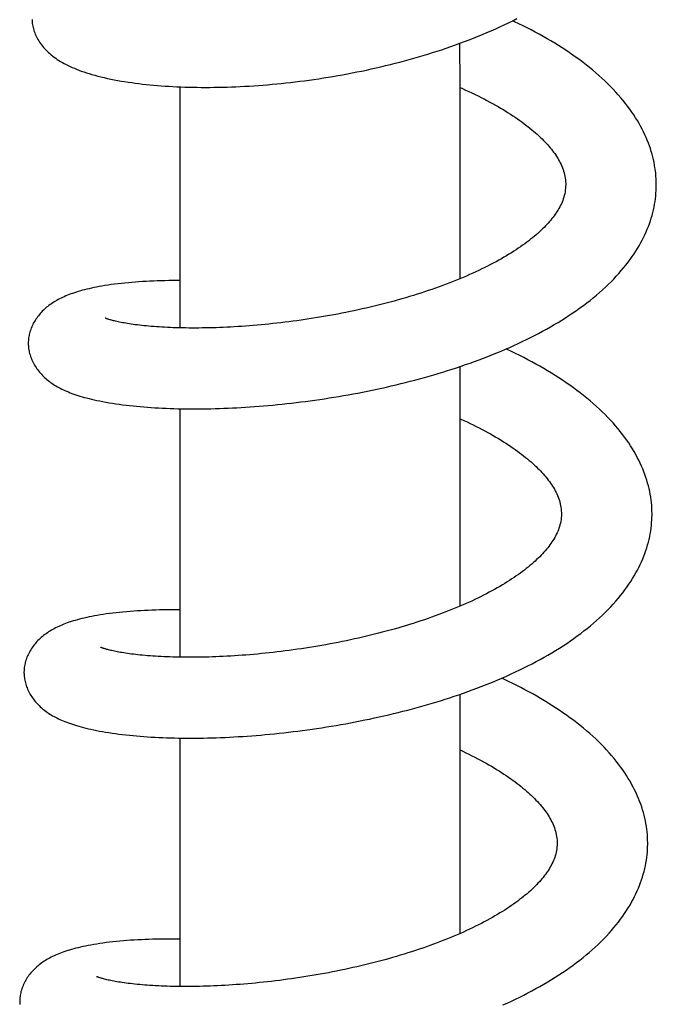
# Model space of a CAD drawing. Units: millimetres. Extents: x 118 to 1192, y -142 to 1900.
# Drawn here: x 429 to 468, y 552 to 612 of the extents above; entities that cross this region are included whole.
import ezdxf

# ---------------------------------------------------------------- set-up
doc = ezdxf.new("R2010")
doc.units = ezdxf.units.MM
doc.header["$LTSCALE"] = 65.395
doc.layers.get('0').update_dxf_attribs({"linetype": 'CONTINUOUS'})

msp = doc.modelspace()

# ---------------------------------------------------------------- linework, layer by layer
at = {"color": 7, "linetype": 'CONTINUOUS'}
for p, q in [((439.232, 607.303), (439.232, 607.508)), ((439.232, 592.886), (439.232, 607.508)), ((456.232, 595.868), (456.232, 607.303)), ((456.232, 576.003), (456.232, 590.541)), ((439.232, 572.906), (439.232, 587.98)), ((456.232, 556.141), (456.232, 570.656)), ((439.232, 552.928), (439.232, 568.001))]:
    msp.add_line(p, q, dxfattribs=at)
for points in [[(430.246, 611.592), (430.249, 611.513), (430.256, 611.434), (430.265, 611.354), (430.276, 611.274), (430.291, 611.194), (430.308, 611.114), (430.329, 611.033), (430.352, 610.952), (430.379, 610.871), (430.408, 610.79), (430.441, 610.708), (430.476, 610.627), (430.515, 610.545), (430.557, 610.463), (430.603, 610.382), (430.652, 610.301), (430.704, 610.22), (430.759, 610.14), (430.818, 610.06), (430.879, 609.981), (430.945, 609.903), (431.014, 609.825), (431.086, 609.748), (431.162, 609.672), (431.242, 609.596), (431.325, 609.522), (431.411, 609.449), (431.5, 609.378), (431.591, 609.309), (431.685, 609.241), (431.782, 609.176), (431.881, 609.111), (431.984, 609.048), (432.091, 608.986), (432.201, 608.925), (432.315, 608.864), (432.434, 608.805), (432.557, 608.747), (432.684, 608.689), (432.815, 608.633), (432.951, 608.577), (433.092, 608.523), (433.238, 608.469), (433.389, 608.416), (433.546, 608.364), (433.709, 608.313), (433.878, 608.262), (434.055, 608.212), (434.238, 608.163), (434.428, 608.115), (434.623, 608.069), (434.824, 608.024), (435.028, 607.981), (435.236, 607.939), (435.446, 607.9), (435.657, 607.863), (435.869, 607.828), (436.082, 607.795), (436.297, 607.764), (436.513, 607.734), (436.731, 607.707), (436.951, 607.68), (437.174, 607.656), (437.399, 607.633), (437.626, 607.612), (437.856, 607.592), (438.088, 607.574), (438.322, 607.557), (438.558, 607.542), (438.797, 607.528), (439.037, 607.516), (439.279, 607.506), (439.524, 607.497), (439.77, 607.49), (440.018, 607.484), (440.269, 607.48), (440.522, 607.478), (440.777, 607.477), (441.034, 607.478), (441.294, 607.48), (441.555, 607.484), (441.819, 607.49), (442.084, 607.497), (442.351, 607.506), (442.62, 607.517), (442.89, 607.529), (443.162, 607.543), (443.436, 607.559), (443.71, 607.576), (443.986, 607.596), (444.263, 607.616), (444.541, 607.639), (444.82, 607.663), (445.099, 607.689), (445.38, 607.717), (445.661, 607.746), (445.942, 607.778), (446.224, 607.811), (446.508, 607.845), (446.792, 607.882), (447.077, 607.921), (447.363, 607.961), (447.651, 608.003), (447.939, 608.047), (448.228, 608.093), (448.517, 608.141), (448.808, 608.191), (449.098, 608.243), (449.39, 608.297), (449.681, 608.352), (449.972, 608.41), (450.263, 608.469), (450.554, 608.53), (450.845, 608.593), (451.136, 608.658), (451.425, 608.725), (451.715, 608.794), (452.003, 608.864), (452.29, 608.936), (452.577, 609.01), (452.862, 609.086), (453.147, 609.164), (453.431, 609.244), (453.714, 609.326), (453.996, 609.409), (454.278, 609.495), (454.559, 609.583), (454.839, 609.672), (455.118, 609.764), (455.397, 609.858), (455.674, 609.954), (455.951, 610.052), (456.228, 610.152), (456.504, 610.255), (456.779, 610.36), (457.052, 610.467), (457.325, 610.577), (457.595, 610.688), (457.863, 610.801), (458.13, 610.916), (458.394, 611.034), (458.656, 611.153), (458.916, 611.274), (459.173, 611.397), (459.429, 611.523), (459.682, 611.65)], [(468.144, 601.483), (468.144, 601.589), (468.142, 601.757), (468.135, 601.924), (468.124, 602.091), (468.109, 602.258), (468.09, 602.425), (468.067, 602.592), (468.039, 602.759), (468.007, 602.926), (467.972, 603.092), (467.932, 603.259), (467.888, 603.425), (467.839, 603.592), (467.786, 603.759), (467.729, 603.927), (467.667, 604.095), (467.6, 604.264), (467.529, 604.434), (467.452, 604.604), (467.371, 604.774), (467.285, 604.945), (467.194, 605.117), (467.097, 605.289), (466.995, 605.462), (466.888, 605.635), (466.776, 605.808), (466.658, 605.982), (466.535, 606.155), (466.407, 606.329), (466.273, 606.502), (466.134, 606.675), (465.99, 606.847), (465.841, 607.019), (465.687, 607.191), (465.527, 607.361), (465.364, 607.53), (465.195, 607.698), (465.022, 607.865), (464.845, 608.03), (464.663, 608.193), (464.478, 608.355), (464.289, 608.516), (464.096, 608.674), (463.899, 608.831), (463.699, 608.985), (463.495, 609.138), (463.289, 609.288), (463.079, 609.437), (462.865, 609.584), (462.649, 609.729), (462.429, 609.873), (462.205, 610.014), (461.979, 610.154), (461.749, 610.292), (461.515, 610.429), (461.279, 610.564), (461.039, 610.697), (460.797, 610.829), (460.552, 610.959), (460.304, 611.087), (460.054, 611.213), (459.801, 611.338), (459.546, 611.46), (459.422, 611.519)], [(456.232, 607.466), (456.375, 607.403), (456.571, 607.315), (456.764, 607.226), (456.955, 607.137), (457.142, 607.047), (457.327, 606.956), (457.51, 606.865), (457.689, 606.773), (457.865, 606.681), (458.039, 606.589), (458.208, 606.496), (458.375, 606.403), (458.538, 606.31), (458.697, 606.217), (458.853, 606.125), (459.005, 606.032), (459.154, 605.939), (459.3, 605.846), (459.442, 605.753), (459.582, 605.66), (459.719, 605.566), (459.852, 605.472), (459.983, 605.378), (460.111, 605.284), (460.235, 605.19), (460.356, 605.096), (460.474, 605.002), (460.589, 604.908), (460.7, 604.815), (460.808, 604.721), (460.913, 604.628), (461.015, 604.535), (461.113, 604.442), (461.208, 604.35), (461.299, 604.259), (461.387, 604.168), (461.471, 604.078), (461.552, 603.989), (461.629, 603.901), (461.704, 603.812), (461.776, 603.724), (461.846, 603.635), (461.913, 603.546), (461.978, 603.455), (462.041, 603.364), (462.102, 603.272), (462.16, 603.178), (462.216, 603.083), (462.269, 602.988), (462.319, 602.891), (462.366, 602.793), (462.41, 602.695), (462.451, 602.595), (462.488, 602.495), (462.522, 602.393), (462.552, 602.29), (462.578, 602.187), (462.6, 602.081), (462.619, 601.975), (462.633, 601.867), (462.642, 601.757), (462.647, 601.644), (462.648, 601.555)], [(462.645, 601.555), (462.643, 601.465), (462.635, 601.352), (462.623, 601.241), (462.606, 601.132), (462.586, 601.026), (462.561, 600.921), (462.533, 600.818), (462.5, 600.717), (462.465, 600.616), (462.426, 600.517), (462.383, 600.419), (462.337, 600.322), (462.287, 600.225), (462.238, 600.136)], [(466.902, 597.541), (466.997, 597.694), (467.097, 597.862), (467.192, 598.03), (467.282, 598.198), (467.368, 598.367), (467.449, 598.535), (467.525, 598.703), (467.597, 598.872), (467.664, 599.04), (467.727, 599.208), (467.785, 599.377), (467.838, 599.545), (467.888, 599.713), (467.933, 599.88), (467.973, 600.048), (468.01, 600.215), (468.042, 600.382), (468.069, 600.549), (468.093, 600.716), (468.112, 600.882), (468.127, 601.049), (468.138, 601.215), (468.145, 601.381), (468.147, 601.481)], [(462.238, 600.136), (462.189, 600.051), (462.134, 599.961), (462.075, 599.871), (462.014, 599.782), (461.95, 599.693), (461.883, 599.604), (461.813, 599.515), (461.74, 599.426), (461.665, 599.337), (461.586, 599.247), (461.504, 599.158), (461.419, 599.069), (461.331, 598.979), (461.24, 598.889), (461.146, 598.799), (461.049, 598.709), (460.948, 598.619), (460.845, 598.529), (460.739, 598.439), (460.629, 598.349), (460.517, 598.259), (460.401, 598.169), (460.282, 598.079), (460.159, 597.989), (460.033, 597.898), (459.903, 597.807), (459.77, 597.717), (459.634, 597.626), (459.493, 597.535), (459.35, 597.444), (459.203, 597.353), (459.052, 597.262), (458.898, 597.171), (458.74, 597.081), (458.58, 596.99), (458.416, 596.9), (458.25, 596.811), (458.08, 596.722), (457.908, 596.634), (457.732, 596.546), (457.554, 596.459), (457.373, 596.373), (457.189, 596.286), (457.003, 596.201), (456.813, 596.116), (456.62, 596.032), (456.425, 595.948), (456.226, 595.865), (456.023, 595.782), (455.817, 595.7), (455.608, 595.618), (455.395, 595.536), (455.181, 595.456), (454.964, 595.377), (454.745, 595.299), (454.525, 595.221), (454.302, 595.146), (454.079, 595.071), (453.853, 594.997), (453.626, 594.925), (453.398, 594.854), (453.167, 594.783), (452.936, 594.714), (452.702, 594.647), (452.467, 594.58), (452.23, 594.514), (451.992, 594.45), (451.752, 594.386), (451.511, 594.324), (451.269, 594.263), (451.025, 594.204), (450.781, 594.145), (450.537, 594.088), (450.291, 594.032), (450.045, 593.978), (449.799, 593.925), (449.552, 593.873), (449.305, 593.823), (449.058, 593.773), (448.81, 593.726), (448.562, 593.679), (448.314, 593.634), (448.066, 593.59), (447.817, 593.548), (447.568, 593.507), (447.32, 593.467), (447.072, 593.428), (446.824, 593.391), (446.577, 593.355), (446.331, 593.321), (446.085, 593.288), (445.84, 593.256), (445.596, 593.225), (445.353, 593.196), (445.111, 593.169), (444.87, 593.142), (444.63, 593.117), (444.391, 593.093), (444.153, 593.071), (443.917, 593.049), (443.682, 593.03), (443.448, 593.011), (443.215, 592.993), (442.984, 592.977), (442.755, 592.962), (442.527, 592.949), (442.301, 592.936), (442.076, 592.925), (441.854, 592.915), (441.634, 592.906), (441.416, 592.898), (441.201, 592.892), (440.988, 592.886), (440.778, 592.882), (440.571, 592.879), (440.366, 592.877), (440.164, 592.876), (439.965, 592.876), (439.768, 592.877), (439.574, 592.879), (439.382, 592.883), (439.194, 592.887), (439.008, 592.892), (438.825, 592.898), (438.645, 592.905), (438.469, 592.913), (438.296, 592.921), (438.126, 592.931), (437.96, 592.941), (437.797, 592.952), (437.639, 592.964), (437.484, 592.976), (437.333, 592.989), (437.187, 593.003), (437.044, 593.017), (436.906, 593.032), (436.771, 593.047), (436.64, 593.063), (436.514, 593.079), (436.391, 593.095), (436.273, 593.112), (436.158, 593.129), (436.048, 593.147), (435.942, 593.164), (435.84, 593.182), (435.742, 593.2), (435.649, 593.218), (435.56, 593.235), (435.476, 593.253), (435.397, 593.27), (435.322, 593.288), (435.251, 593.305), (435.185, 593.321), (435.123, 593.337), (435.066, 593.353), (435.013, 593.368), (434.964, 593.382), (434.919, 593.396), (434.879, 593.409), (434.843, 593.421), (434.811, 593.432), (434.783, 593.442), (434.758, 593.451), (434.738, 593.46), (434.72, 593.467), (434.706, 593.473), (434.694, 593.478), (434.686, 593.482), (434.683, 593.483)], [(430.02, 591.989), (430.02, 591.939), (430.021, 591.864), (430.026, 591.789), (430.032, 591.714), (430.041, 591.638), (430.053, 591.562), (430.067, 591.485), (430.083, 591.408), (430.103, 591.33), (430.125, 591.252), (430.149, 591.174), (430.176, 591.096), (430.206, 591.018), (430.239, 590.94), (430.274, 590.862), (430.312, 590.785), (430.353, 590.708), (430.395, 590.632), (430.441, 590.558), (430.488, 590.484), (430.538, 590.411), (430.589, 590.34), (430.643, 590.271), (430.699, 590.202), (430.756, 590.135), (430.816, 590.069), (430.878, 590.004), (430.942, 589.94), (431.009, 589.877), (431.079, 589.814), (431.15, 589.753), (431.223, 589.694), (431.298, 589.636), (431.375, 589.579), (431.453, 589.525), (431.533, 589.471), (431.614, 589.419), (431.697, 589.369), (431.783, 589.319), (431.87, 589.271), (431.961, 589.223), (432.053, 589.176), (432.149, 589.13), (432.247, 589.085), (432.349, 589.041), (432.453, 588.997), (432.561, 588.955), (432.672, 588.912), (432.787, 588.871), (432.906, 588.83), (433.029, 588.789), (433.155, 588.749), (433.286, 588.71), (433.421, 588.672), (433.561, 588.634), (433.706, 588.597), (433.857, 588.56), (434.015, 588.523), (434.182, 588.486), (434.356, 588.45), (434.54, 588.414), (434.73, 588.378), (434.927, 588.344), (435.129, 588.311), (435.333, 588.28), (435.54, 588.25), (435.748, 588.222), (435.958, 588.196), (436.169, 588.172), (436.382, 588.149), (436.596, 588.127), (436.813, 588.107), (437.031, 588.089), (437.252, 588.071), (437.475, 588.056), (437.7, 588.041), (437.927, 588.028), (438.157, 588.016), (438.389, 588.006), (438.624, 587.997), (438.861, 587.989), (439.101, 587.983), (439.343, 587.978), (439.587, 587.974), (439.834, 587.972), (440.083, 587.971), (440.334, 587.972), (440.588, 587.974), (440.843, 587.977), (441.1, 587.982), (441.359, 587.988), (441.62, 587.996), (441.883, 588.005), (442.147, 588.016), (442.412, 588.028), (442.678, 588.041), (442.946, 588.056), (443.215, 588.073), (443.486, 588.091), (443.759, 588.11), (444.033, 588.131), (444.309, 588.153), (444.586, 588.177), (444.865, 588.203), (445.145, 588.23), (445.427, 588.259), (445.71, 588.289), (445.994, 588.321), (446.278, 588.355), (446.564, 588.39), (446.85, 588.426), (447.137, 588.465), (447.424, 588.504), (447.712, 588.546), (448, 588.589), (448.288, 588.633), (448.577, 588.679), (448.866, 588.727), (449.154, 588.777), (449.444, 588.828), (449.733, 588.88), (450.023, 588.935), (450.313, 588.991), (450.603, 589.049), (450.894, 589.108), (451.184, 589.17), (451.475, 589.233), (451.765, 589.298), (452.055, 589.364), (452.344, 589.432), (452.633, 589.502), (452.921, 589.573), (453.208, 589.647), (453.495, 589.721), (453.78, 589.798), (454.065, 589.876), (454.349, 589.956), (454.632, 590.038), (454.913, 590.122), (455.193, 590.207), (455.472, 590.293), (455.749, 590.382), (456.024, 590.472), (456.299, 590.563), (456.572, 590.657), (456.844, 590.752), (457.115, 590.85), (457.385, 590.949), (457.655, 591.051), (457.924, 591.155), (458.192, 591.261), (458.458, 591.369), (458.723, 591.479), (458.985, 591.591), (459.245, 591.704), (459.503, 591.82), (459.759, 591.937), (460.012, 592.057), (460.263, 592.178), (460.512, 592.301), (460.758, 592.426), (461.002, 592.553), (461.243, 592.683), (461.483, 592.814), (461.719, 592.948), (461.953, 593.084), (462.185, 593.222), (462.414, 593.362), (462.64, 593.505), (462.863, 593.649), (463.083, 593.796), (463.299, 593.944), (463.511, 594.095), (463.719, 594.247), (463.923, 594.4), (464.122, 594.555), (464.318, 594.712), (464.509, 594.871), (464.695, 595.031), (464.877, 595.192), (465.055, 595.355), (465.228, 595.519), (465.396, 595.684), (465.559, 595.851), (465.718, 596.019), (465.871, 596.188), (466.02, 596.357), (466.163, 596.528), (466.302, 596.699), (466.434, 596.87), (466.562, 597.042), (466.684, 597.213), (466.8, 597.384), (466.902, 597.541)], [(439.232, 595.756), (439.021, 595.756), (438.783, 595.755), (438.546, 595.752), (438.312, 595.748), (438.081, 595.743), (437.852, 595.736), (437.624, 595.728), (437.399, 595.718), (437.177, 595.707), (436.956, 595.694), (436.737, 595.68), (436.521, 595.664), (436.306, 595.647), (436.094, 595.628), (435.883, 595.608), (435.674, 595.586), (435.467, 595.562), (435.262, 595.537), (435.06, 595.51), (434.864, 595.481), (434.675, 595.452), (434.494, 595.421), (434.322, 595.391), (434.158, 595.36), (434.002, 595.328), (433.853, 595.297), (433.71, 595.264), (433.571, 595.232), (433.437, 595.198), (433.307, 595.164), (433.18, 595.129), (433.057, 595.093), (432.938, 595.056), (432.822, 595.019), (432.71, 594.981), (432.601, 594.942), (432.495, 594.902), (432.392, 594.862), (432.292, 594.82), (432.194, 594.778), (432.099, 594.735), (432.007, 594.691), (431.917, 594.646), (431.83, 594.6), (431.745, 594.553), (431.663, 594.505), (431.582, 594.456), (431.503, 594.406), (431.426, 594.354), (431.35, 594.301), (431.276, 594.247), (431.204, 594.191), (431.134, 594.134), (431.065, 594.075), (430.998, 594.015), (430.933, 593.953), (430.869, 593.891), (430.808, 593.826), (430.748, 593.761), (430.691, 593.694), (430.635, 593.626), (430.581, 593.556), (430.53, 593.485), (430.48, 593.413), (430.433, 593.339), (430.388, 593.264), (430.346, 593.189), (430.305, 593.113), (430.268, 593.036), (430.233, 592.959), (430.201, 592.881), (430.172, 592.804), (430.145, 592.726), (430.121, 592.649), (430.099, 592.571), (430.081, 592.494), (430.064, 592.418), (430.051, 592.341), (430.04, 592.266), (430.031, 592.19), (430.025, 592.116), (430.021, 592.041), (430.02, 591.989)], [(467.885, 581.507), (467.885, 581.615), (467.883, 581.783), (467.876, 581.951), (467.865, 582.12), (467.849, 582.288), (467.83, 582.456), (467.806, 582.625), (467.777, 582.794), (467.745, 582.963), (467.708, 583.133), (467.666, 583.303), (467.62, 583.473), (467.57, 583.644), (467.514, 583.815), (467.455, 583.987), (467.39, 584.159), (467.32, 584.332), (467.246, 584.505), (467.167, 584.678), (467.083, 584.852), (466.993, 585.027), (466.899, 585.201), (466.799, 585.376), (466.694, 585.551), (466.584, 585.727), (466.469, 585.902), (466.349, 586.077), (466.223, 586.252), (466.092, 586.426), (465.956, 586.6), (465.815, 586.773), (465.669, 586.945), (465.519, 587.116), (465.363, 587.287), (465.203, 587.456), (465.037, 587.624), (464.866, 587.792), (464.69, 587.959), (464.509, 588.126), (464.323, 588.291), (464.132, 588.455), (463.936, 588.618), (463.736, 588.779), (463.531, 588.939), (463.324, 589.096), (463.112, 589.252), (462.897, 589.406), (462.679, 589.557), (462.458, 589.707), (462.233, 589.854), (462.007, 589.999), (461.777, 590.142), (461.545, 590.282), (461.311, 590.421), (461.075, 590.557), (460.836, 590.691), (460.594, 590.823), (460.35, 590.954), (460.104, 591.082), (459.855, 591.209), (459.603, 591.334), (459.348, 591.457), (459.092, 591.578), (459.026, 591.609)], [(456.232, 587.375), (456.276, 587.355), (456.471, 587.266), (456.662, 587.177), (456.849, 587.087), (457.034, 586.997), (457.215, 586.907), (457.393, 586.816), (457.569, 586.725), (457.741, 586.633), (457.911, 586.541), (458.078, 586.448), (458.243, 586.355), (458.404, 586.261), (458.563, 586.167), (458.719, 586.072), (458.871, 585.977), (459.02, 585.882), (459.166, 585.787), (459.309, 585.692), (459.448, 585.597), (459.584, 585.502), (459.716, 585.407), (459.845, 585.312), (459.97, 585.217), (460.092, 585.123), (460.21, 585.029), (460.324, 584.935), (460.435, 584.842), (460.542, 584.75), (460.646, 584.658), (460.746, 584.567), (460.843, 584.476), (460.937, 584.385), (461.028, 584.294), (461.116, 584.204), (461.201, 584.113), (461.283, 584.022), (461.363, 583.931), (461.44, 583.84), (461.514, 583.749), (461.586, 583.657), (461.655, 583.565), (461.721, 583.473), (461.785, 583.38), (461.846, 583.287), (461.904, 583.193), (461.959, 583.098), (462.012, 583.003), (462.061, 582.907), (462.108, 582.81), (462.151, 582.712), (462.191, 582.614), (462.228, 582.515), (462.261, 582.415), (462.291, 582.314), (462.317, 582.212), (462.338, 582.109), (462.357, 582.003), (462.37, 581.895), (462.38, 581.785), (462.385, 581.671), (462.385, 581.579)], [(462.385, 581.579), (462.383, 581.485), (462.374, 581.369), (462.361, 581.256), (462.344, 581.147), (462.323, 581.04), (462.298, 580.935), (462.269, 580.833), (462.237, 580.733), (462.201, 580.635), (462.163, 580.539), (462.122, 580.444), (462.077, 580.351), (462.03, 580.258), (461.98, 580.167), (461.927, 580.076), (461.871, 579.986), (461.813, 579.896), (461.752, 579.807), (461.688, 579.718), (461.621, 579.629), (461.551, 579.54), (461.478, 579.451), (461.402, 579.362), (461.324, 579.273), (461.242, 579.183), (461.157, 579.094), (461.069, 579.004), (460.978, 578.914), (460.883, 578.824), (460.786, 578.734), (460.685, 578.644), (460.582, 578.553), (460.475, 578.463), (460.365, 578.373), (460.253, 578.283), (460.137, 578.193), (460.019, 578.103), (459.897, 578.014), (459.772, 577.924), (459.644, 577.835), (459.513, 577.745), (459.378, 577.655), (459.239, 577.565), (459.097, 577.475), (458.951, 577.384), (458.801, 577.294), (458.648, 577.203), (458.491, 577.113), (458.33, 577.023), (458.167, 576.933), (458, 576.843), (457.83, 576.754), (457.657, 576.665), (457.481, 576.577), (457.302, 576.489), (457.121, 576.402), (456.937, 576.316), (456.751, 576.231), (456.561, 576.146), (456.369, 576.062), (456.174, 575.978), (455.976, 575.895), (455.775, 575.813), (455.571, 575.731), (455.364, 575.65), (455.154, 575.569), (454.941, 575.49), (454.726, 575.411), (454.508, 575.333), (454.288, 575.256), (454.066, 575.18), (453.842, 575.105), (453.616, 575.031), (453.388, 574.958), (453.158, 574.886), (452.927, 574.815), (452.694, 574.746), (452.46, 574.678), (452.224, 574.611), (451.988, 574.545), (451.75, 574.48), (451.512, 574.417), (451.273, 574.355), (451.033, 574.295), (450.792, 574.236), (450.551, 574.178), (450.309, 574.121), (450.066, 574.066), (449.822, 574.011), (449.577, 573.958), (449.331, 573.907), (449.084, 573.856), (448.837, 573.807), (448.589, 573.759), (448.34, 573.712), (448.092, 573.667), (447.843, 573.622), (447.594, 573.58), (447.345, 573.538), (447.097, 573.498), (446.849, 573.459), (446.601, 573.422), (446.354, 573.386), (446.108, 573.351), (445.863, 573.318), (445.619, 573.286), (445.376, 573.256), (445.134, 573.227), (444.892, 573.199), (444.652, 573.172), (444.412, 573.147), (444.174, 573.123), (443.936, 573.1), (443.7, 573.079), (443.464, 573.059), (443.23, 573.04), (442.997, 573.022), (442.765, 573.006), (442.535, 572.99), (442.307, 572.976), (442.08, 572.964), (441.855, 572.952), (441.633, 572.942), (441.412, 572.933), (441.194, 572.925), (440.979, 572.918), (440.766, 572.913), (440.557, 572.908), (440.349, 572.905), (440.145, 572.903), (439.943, 572.901), (439.745, 572.901), (439.548, 572.902), (439.355, 572.904), (439.164, 572.907), (438.976, 572.911), (438.79, 572.916), (438.607, 572.922), (438.428, 572.928), (438.251, 572.936), (438.078, 572.944), (437.907, 572.954), (437.741, 572.964), (437.577, 572.974), (437.418, 572.986), (437.262, 572.998), (437.109, 573.011), (436.961, 573.025), (436.816, 573.039), (436.676, 573.054), (436.54, 573.069), (436.408, 573.084), (436.28, 573.1), (436.157, 573.117), (436.039, 573.133), (435.925, 573.15), (435.815, 573.167), (435.709, 573.184), (435.608, 573.202), (435.51, 573.219), (435.417, 573.237), (435.328, 573.254), (435.245, 573.272), (435.166, 573.289), (435.091, 573.305), (435.022, 573.322), (434.958, 573.338), (434.898, 573.353), (434.843, 573.368), (434.791, 573.382), (434.744, 573.395), (434.701, 573.408), (434.661, 573.42), (434.624, 573.432), (434.591, 573.443), (434.56, 573.454), (434.533, 573.464), (434.508, 573.473), (434.487, 573.481), (434.468, 573.488), (434.452, 573.495), (434.439, 573.501), (434.428, 573.505), (434.42, 573.509), (434.418, 573.51)], [(467.089, 578.357), (467.172, 578.527), (467.25, 578.698), (467.323, 578.868), (467.392, 579.038), (467.455, 579.207), (467.515, 579.377), (467.569, 579.546), (467.619, 579.715), (467.665, 579.884), (467.707, 580.053), (467.744, 580.222), (467.776, 580.392), (467.805, 580.56), (467.829, 580.729), (467.849, 580.898), (467.864, 581.067), (467.876, 581.236), (467.883, 581.405), (467.885, 581.507)], [(429.759, 572.013), (429.759, 571.962), (429.761, 571.888), (429.765, 571.813), (429.771, 571.737), (429.78, 571.661), (429.792, 571.585), (429.806, 571.508), (429.823, 571.431), (429.842, 571.353), (429.864, 571.275), (429.888, 571.197), (429.916, 571.118), (429.946, 571.04), (429.979, 570.962), (430.014, 570.884), (430.052, 570.806), (430.093, 570.729), (430.136, 570.653), (430.181, 570.578), (430.229, 570.504), (430.279, 570.432), (430.331, 570.361), (430.384, 570.292), (430.439, 570.224), (430.496, 570.158), (430.554, 570.094), (430.615, 570.03), (430.678, 569.967), (430.744, 569.905), (430.812, 569.844), (430.881, 569.784), (430.953, 569.726), (431.026, 569.669), (431.101, 569.614), (431.177, 569.56), (431.255, 569.507), (431.334, 569.457), (431.415, 569.407), (431.497, 569.359), (431.582, 569.311), (431.668, 569.265), (431.757, 569.219), (431.849, 569.174), (431.943, 569.13), (432.041, 569.087), (432.142, 569.043), (432.247, 569.001), (432.355, 568.959), (432.468, 568.917), (432.584, 568.875), (432.704, 568.835), (432.828, 568.795), (432.956, 568.756), (433.088, 568.717), (433.225, 568.679), (433.367, 568.641), (433.514, 568.604), (433.666, 568.568), (433.825, 568.532), (433.989, 568.496), (434.161, 568.461), (434.339, 568.427), (434.524, 568.394), (434.715, 568.361), (434.912, 568.33), (435.113, 568.299), (435.318, 568.27), (435.526, 568.243), (435.736, 568.217), (435.949, 568.193), (436.163, 568.17), (436.379, 568.148), (436.597, 568.129), (436.817, 568.11), (437.039, 568.093), (437.263, 568.077), (437.489, 568.063), (437.717, 568.05), (437.947, 568.039), (438.18, 568.029), (438.415, 568.02), (438.653, 568.013), (438.894, 568.007), (439.138, 568.002), (439.384, 567.999), (439.632, 567.997), (439.883, 567.997), (440.135, 567.998), (440.39, 568), (440.647, 568.004), (440.906, 568.009), (441.167, 568.016), (441.429, 568.024), (441.694, 568.033), (441.96, 568.044), (442.227, 568.057), (442.496, 568.071), (442.765, 568.086), (443.036, 568.103), (443.308, 568.122), (443.581, 568.141), (443.856, 568.163), (444.131, 568.186), (444.408, 568.21), (444.687, 568.236), (444.967, 568.264), (445.249, 568.293), (445.532, 568.324), (445.816, 568.356), (446.101, 568.39), (446.388, 568.426), (446.676, 568.463), (446.964, 568.502), (447.253, 568.543), (447.543, 568.585), (447.834, 568.629), (448.125, 568.674), (448.416, 568.721), (448.707, 568.77), (448.998, 568.82), (449.29, 568.872), (449.581, 568.926), (449.872, 568.981), (450.163, 569.038), (450.453, 569.097), (450.743, 569.157), (451.033, 569.219), (451.323, 569.282), (451.612, 569.347), (451.9, 569.414), (452.189, 569.483), (452.477, 569.553), (452.764, 569.625), (453.052, 569.699), (453.339, 569.775), (453.626, 569.853), (453.912, 569.932), (454.197, 570.014), (454.481, 570.097), (454.765, 570.181), (455.047, 570.268), (455.327, 570.356), (455.606, 570.446), (455.883, 570.537), (456.159, 570.63), (456.433, 570.725), (456.705, 570.821), (456.975, 570.92), (457.244, 571.02), (457.511, 571.122), (457.777, 571.225), (458.042, 571.331), (458.305, 571.439), (458.567, 571.549), (458.827, 571.661), (459.086, 571.776), (459.344, 571.892), (459.599, 572.011), (459.853, 572.132), (460.105, 572.255), (460.355, 572.38), (460.602, 572.507), (460.848, 572.636), (461.09, 572.768), (461.33, 572.901), (461.568, 573.037), (461.803, 573.175), (462.035, 573.315), (462.263, 573.457), (462.488, 573.6), (462.709, 573.746), (462.927, 573.893), (463.14, 574.042), (463.349, 574.193), (463.555, 574.345), (463.756, 574.499), (463.953, 574.654), (464.146, 574.812), (464.335, 574.971), (464.519, 575.132), (464.7, 575.295), (464.876, 575.459), (465.047, 575.624), (465.214, 575.791), (465.376, 575.959), (465.533, 576.129), (465.685, 576.298), (465.831, 576.469), (465.972, 576.64), (466.108, 576.812), (466.238, 576.984), (466.363, 577.156), (466.483, 577.328), (466.597, 577.5), (466.706, 577.672), (466.809, 577.843), (466.908, 578.015), (467.001, 578.186), (467.089, 578.357)], [(439.232, 575.779), (439.172, 575.78), (438.931, 575.781), (438.692, 575.781), (438.455, 575.779), (438.22, 575.776), (437.987, 575.772), (437.757, 575.766), (437.529, 575.759), (437.304, 575.75), (437.08, 575.74), (436.858, 575.729), (436.638, 575.715), (436.418, 575.701), (436.2, 575.685), (435.983, 575.667), (435.768, 575.647), (435.555, 575.626), (435.347, 575.604), (435.143, 575.58), (434.944, 575.554), (434.751, 575.528), (434.564, 575.501), (434.384, 575.472), (434.21, 575.443), (434.042, 575.412), (433.879, 575.381), (433.721, 575.349), (433.568, 575.317), (433.42, 575.283), (433.277, 575.249), (433.138, 575.213), (433.003, 575.177), (432.872, 575.14), (432.746, 575.103), (432.623, 575.064), (432.504, 575.025), (432.389, 574.985), (432.278, 574.944), (432.17, 574.902), (432.065, 574.86), (431.964, 574.817), (431.865, 574.773), (431.771, 574.728), (431.679, 574.683), (431.59, 574.637), (431.504, 574.59), (431.42, 574.542), (431.337, 574.492), (431.256, 574.441), (431.176, 574.388), (431.098, 574.334), (431.022, 574.278), (430.948, 574.22), (430.875, 574.162), (430.805, 574.102), (430.737, 574.041), (430.671, 573.979), (430.607, 573.915), (430.546, 573.851), (430.486, 573.785), (430.428, 573.718), (430.373, 573.649), (430.319, 573.58), (430.268, 573.508), (430.218, 573.436), (430.171, 573.363), (430.126, 573.288), (430.084, 573.212), (430.044, 573.136), (430.006, 573.059), (429.972, 572.982), (429.939, 572.904), (429.91, 572.827), (429.883, 572.749), (429.86, 572.672), (429.838, 572.595), (429.82, 572.518), (429.803, 572.442), (429.79, 572.365), (429.779, 572.29), (429.77, 572.214), (429.764, 572.14), (429.76, 572.065), (429.759, 572.013)], [(467.623, 561.532), (467.623, 561.64), (467.621, 561.808), (467.614, 561.975), (467.603, 562.142), (467.588, 562.309), (467.568, 562.476), (467.545, 562.643), (467.517, 562.81), (467.485, 562.977), (467.449, 563.145), (467.408, 563.314), (467.363, 563.483), (467.313, 563.653), (467.258, 563.823), (467.199, 563.994), (467.136, 564.165), (467.067, 564.337), (466.994, 564.509), (466.915, 564.682), (466.832, 564.855), (466.744, 565.028), (466.65, 565.202), (466.552, 565.376), (466.448, 565.55), (466.34, 565.725), (466.226, 565.899), (466.107, 566.074), (465.982, 566.248), (465.853, 566.421), (465.719, 566.594), (465.58, 566.766), (465.435, 566.938), (465.286, 567.108), (465.132, 567.278), (464.973, 567.447), (464.809, 567.615), (464.64, 567.783), (464.466, 567.949), (464.287, 568.115), (464.103, 568.279), (463.914, 568.442), (463.721, 568.604), (463.523, 568.765), (463.322, 568.924), (463.116, 569.081), (462.906, 569.236), (462.693, 569.39), (462.477, 569.541), (462.257, 569.691), (462.035, 569.838), (461.81, 569.983), (461.582, 570.126), (461.352, 570.266), (461.12, 570.405), (460.885, 570.541), (460.649, 570.675), (460.41, 570.806), (460.169, 570.936), (459.925, 571.065), (459.678, 571.191), (459.428, 571.316), (459.176, 571.439), (458.921, 571.561), (458.764, 571.634)], [(456.232, 567.28), (456.399, 567.202), (456.587, 567.113), (456.771, 567.023), (456.952, 566.933), (457.13, 566.842), (457.305, 566.751), (457.477, 566.66), (457.646, 566.568), (457.813, 566.476), (457.976, 566.383), (458.137, 566.289), (458.295, 566.196), (458.45, 566.102), (458.602, 566.007), (458.751, 565.912), (458.896, 565.818), (459.039, 565.723), (459.178, 565.628), (459.313, 565.533), (459.445, 565.438), (459.574, 565.344), (459.699, 565.25), (459.82, 565.156), (459.938, 565.062), (460.053, 564.968), (460.164, 564.875), (460.272, 564.783), (460.375, 564.691), (460.475, 564.6), (460.572, 564.51), (460.665, 564.42), (460.755, 564.331), (460.842, 564.241), (460.927, 564.151), (461.01, 564.061), (461.09, 563.97), (461.167, 563.879), (461.242, 563.787), (461.315, 563.695), (461.384, 563.602), (461.451, 563.51), (461.515, 563.417), (461.576, 563.324), (461.634, 563.231), (461.69, 563.137), (461.742, 563.042), (461.792, 562.947), (461.839, 562.85), (461.883, 562.753), (461.924, 562.654), (461.961, 562.554), (461.995, 562.453), (462.026, 562.351), (462.052, 562.248), (462.075, 562.143), (462.094, 562.036), (462.108, 561.926), (462.118, 561.814), (462.123, 561.698), (462.124, 561.604)], [(462.124, 561.604), (462.121, 561.513), (462.113, 561.398), (462.1, 561.286), (462.083, 561.177), (462.062, 561.07), (462.037, 560.965), (462.008, 560.862), (461.976, 560.761), (461.94, 560.661), (461.901, 560.563), (461.858, 560.466), (461.813, 560.37), (461.764, 560.275), (461.712, 560.181), (461.657, 560.088), (461.6, 559.996), (461.54, 559.905), (461.478, 559.815), (461.413, 559.726), (461.346, 559.638), (461.276, 559.549), (461.203, 559.46), (461.126, 559.371), (461.047, 559.281), (460.964, 559.192), (460.878, 559.102), (460.79, 559.012), (460.698, 558.922), (460.603, 558.832), (460.504, 558.741), (460.403, 558.65), (460.298, 558.56), (460.19, 558.469), (460.079, 558.379), (459.966, 558.289), (459.851, 558.199), (459.732, 558.11), (459.61, 558.021), (459.485, 557.931), (459.356, 557.841), (459.223, 557.751), (459.086, 557.661), (458.946, 557.57), (458.802, 557.479), (458.655, 557.389), (458.504, 557.298), (458.349, 557.208), (458.192, 557.117), (458.03, 557.027), (457.866, 556.937), (457.698, 556.847), (457.527, 556.758), (457.353, 556.669), (457.176, 556.581), (456.996, 556.493), (456.813, 556.406), (456.628, 556.32), (456.441, 556.234), (456.251, 556.149), (456.058, 556.065), (455.862, 555.982), (455.663, 555.899), (455.461, 555.817), (455.256, 555.735), (455.048, 555.654), (454.837, 555.574), (454.623, 555.494), (454.407, 555.415), (454.188, 555.337), (453.967, 555.26), (453.744, 555.184), (453.518, 555.11), (453.291, 555.036), (453.062, 554.963), (452.832, 554.891), (452.599, 554.821), (452.366, 554.752), (452.131, 554.684), (451.895, 554.617), (451.658, 554.551), (451.419, 554.487), (451.18, 554.424), (450.94, 554.362), (450.699, 554.302), (450.457, 554.243), (450.214, 554.185), (449.97, 554.128), (449.726, 554.073), (449.48, 554.019), (449.234, 553.966), (448.987, 553.915), (448.74, 553.865), (448.492, 553.816), (448.243, 553.768), (447.994, 553.722), (447.745, 553.677), (447.495, 553.633), (447.246, 553.59), (446.997, 553.549), (446.748, 553.51), (446.499, 553.471), (446.252, 553.434), (446.005, 553.399), (445.758, 553.364), (445.513, 553.332), (445.269, 553.3), (445.026, 553.27), (444.783, 553.241), (444.542, 553.214), (444.301, 553.188), (444.062, 553.163), (443.823, 553.139), (443.586, 553.117), (443.349, 553.096), (443.114, 553.076), (442.88, 553.058), (442.647, 553.041), (442.415, 553.025), (442.185, 553.01), (441.957, 552.997), (441.731, 552.984), (441.506, 552.973), (441.284, 552.963), (441.064, 552.955), (440.847, 552.947), (440.631, 552.941), (440.419, 552.936), (440.209, 552.932), (440.003, 552.929), (439.799, 552.927), (439.598, 552.926), (439.401, 552.927), (439.206, 552.928), (439.014, 552.93), (438.824, 552.934), (438.637, 552.938), (438.452, 552.943), (438.27, 552.949), (438.092, 552.956), (437.916, 552.964), (437.743, 552.973), (437.574, 552.983), (437.408, 552.993), (437.246, 553.005), (437.088, 553.016), (436.933, 553.029), (436.782, 553.042), (436.635, 553.056), (436.492, 553.071), (436.354, 553.085), (436.219, 553.101), (436.089, 553.117), (435.963, 553.133), (435.842, 553.149), (435.725, 553.166), (435.612, 553.183), (435.504, 553.2), (435.4, 553.218), (435.301, 553.235), (435.205, 553.252), (435.114, 553.27), (435.027, 553.288), (434.944, 553.305), (434.865, 553.323), (434.79, 553.34), (434.72, 553.357), (434.654, 553.373), (434.592, 553.39), (434.535, 553.405), (434.483, 553.42), (434.435, 553.434), (434.392, 553.448), (434.353, 553.461), (434.317, 553.472), (434.286, 553.483), (434.258, 553.493), (434.234, 553.502), (434.213, 553.511), (434.196, 553.518), (434.181, 553.524), (434.169, 553.529), (434.16, 553.533), (434.157, 553.535)], [(466.828, 558.385), (466.911, 558.555), (466.989, 558.724), (467.061, 558.893), (467.13, 559.063), (467.193, 559.232), (467.252, 559.401), (467.307, 559.57), (467.357, 559.74), (467.403, 559.909), (467.445, 560.078), (467.482, 560.247), (467.515, 560.416), (467.543, 560.585), (467.567, 560.754), (467.587, 560.923), (467.602, 561.092), (467.614, 561.261), (467.621, 561.43), (467.623, 561.533)], [(458.838, 551.807), (459.094, 551.923), (459.35, 552.042), (459.603, 552.162), (459.855, 552.285), (460.104, 552.41), (460.351, 552.538), (460.597, 552.667), (460.839, 552.799), (461.079, 552.932), (461.317, 553.068), (461.552, 553.206), (461.783, 553.346), (462.012, 553.488), (462.237, 553.632), (462.458, 553.778), (462.675, 553.925), (462.888, 554.074), (463.097, 554.225), (463.302, 554.377), (463.502, 554.53), (463.698, 554.686), (463.89, 554.842), (464.078, 555.001), (464.262, 555.161), (464.442, 555.323), (464.618, 555.487), (464.789, 555.653), (464.956, 555.82), (465.118, 555.989), (465.275, 556.158), (465.427, 556.328), (465.573, 556.499), (465.714, 556.671), (465.85, 556.842), (465.98, 557.014), (466.105, 557.186), (466.225, 557.358), (466.339, 557.53), (466.447, 557.702), (466.55, 557.873), (466.648, 558.044), (466.741, 558.215), (466.828, 558.385)], [(439.232, 555.801), (439.003, 555.804), (438.761, 555.806), (438.521, 555.806), (438.282, 555.805), (438.045, 555.803), (437.81, 555.799), (437.577, 555.793), (437.346, 555.787), (437.118, 555.778), (436.892, 555.769), (436.668, 555.758), (436.446, 555.745), (436.226, 555.731), (436.009, 555.715), (435.794, 555.698), (435.581, 555.68), (435.371, 555.659), (435.162, 555.638), (434.956, 555.614), (434.754, 555.589), (434.555, 555.563), (434.362, 555.535), (434.174, 555.506), (433.992, 555.476), (433.817, 555.445), (433.65, 555.413), (433.489, 555.381), (433.336, 555.348), (433.189, 555.315), (433.048, 555.282), (432.912, 555.248), (432.78, 555.213), (432.653, 555.178), (432.53, 555.142), (432.411, 555.105), (432.296, 555.068), (432.184, 555.03), (432.076, 554.991), (431.971, 554.952), (431.87, 554.912), (431.771, 554.872), (431.675, 554.83), (431.582, 554.788), (431.491, 554.745), (431.403, 554.701), (431.316, 554.655), (431.231, 554.609), (431.149, 554.561), (431.068, 554.513), (430.989, 554.463), (430.912, 554.411), (430.836, 554.358), (430.762, 554.304), (430.689, 554.248), (430.618, 554.19), (430.548, 554.132), (430.481, 554.071), (430.415, 554.009), (430.351, 553.946), (430.289, 553.882), (430.229, 553.816), (430.172, 553.749), (430.116, 553.681), (430.062, 553.611), (430.01, 553.54), (429.96, 553.467), (429.913, 553.393), (429.867, 553.319), (429.825, 553.243), (429.784, 553.166), (429.747, 553.089), (429.712, 553.011), (429.679, 552.933), (429.65, 552.856), (429.623, 552.778), (429.599, 552.7), (429.577, 552.623), (429.558, 552.545), (429.542, 552.469), (429.528, 552.392), (429.517, 552.316), (429.508, 552.241), (429.502, 552.166), (429.498, 552.091), (429.497, 552.038)], [(429.497, 552.038), (429.497, 551.987), (429.499, 551.913), (429.503, 551.838)]]:
    msp.add_lwpolyline(points, dxfattribs=at)
msp.add_arc((200.461, 607.304), 255.772, 359.9997, 0.63719, dxfattribs=at)

doc.saveas('drawing.dxf')
